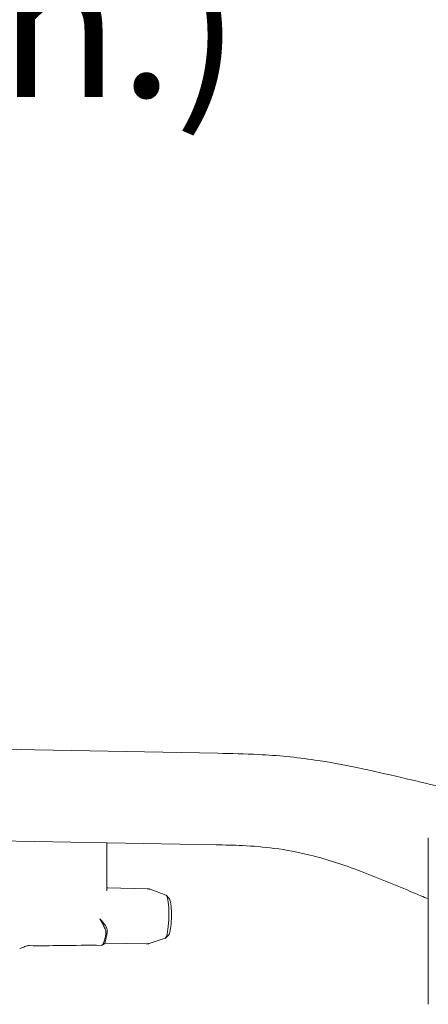
# Model space of a CAD drawing. Units: millimetres. Extents: x 24338 to 28702, y -11961 to 11336.
# Drawn here: x 25748 to 25847, y -9685 to -9446 of the extents above; entities that cross this region are included whole.
import ezdxf

# ---------------------------------------------------------------- set-up
doc = ezdxf.new("R2010")
doc.units = ezdxf.units.MM
doc.header["$PDMODE"] = 34
doc.layers.get('Defpoints').update_dxf_attribs({"color": 255})
doc.styles.get("Standard").update_dxf_attribs({"font": 'Artifakt Element Regular.ttf'})
doc.dimstyles.new('Steetsure 1-1_B', dxfattribs={"dimtxt": 50, "dimasz": 25, "dimexe": 25, "dimexo": 25, "dimgap": 10, "dimtad": 0, "dimtoh": 1, "dimdec": 0, "dimzin": 0, "dimdsep": 46, "dimtxsty": 'Standard', "dimcen": 0, "dimclrd": 251, "dimclre": 251, "dimclrt": 256, "dimazin": 0, "dimtfac": 1, "dimtdec": 0, "dimtofl": 0, "dimtmove": 0, "dimatfit": 3, "dimfxl": 1, "dimtolj": 1, "dimtzin": 0, "dimarcsym": 0})

# ---------------------------------------------------------------- blocks, each defined once
blk = doc.blocks.new('*D5')
at = {"color": 251, "lineweight": -2, "transparency": 16777216}
for p, q in [((25556.74, -9465.31), (25556.74, -9380.85)), ((25919.55, -9548.58), (25919.55, -9380.85)), ((25581.74, -9405.85), (25660.62, -9405.85)), ((25894.55, -9405.85), (25815.67, -9405.85))]:
    blk.add_line(p, q, dxfattribs=at)
at = {"color": 251, "transparency": 16777216}
for points in [[(25581.74, -9401.69), (25581.74, -9410.02), (25556.74, -9405.85)], [(25894.55, -9401.69), (25894.55, -9410.02), (25919.55, -9405.85)]]:
    blk.add_solid(points, dxfattribs=at)
at = {"layer": 'Defpoints', "color": 0, "transparency": 16777216}
for p in [(25556.74, -9405.85), (25556.74, -9490.31), (25919.55, -9573.58)]:
    blk.add_point(p, dxfattribs=at)
at = {"transparency": 16777216, "insert": (25738.15, -9405.85), "char_height": 50, "attachment_point": 5}
blk.add_mtext('\\A1;300\\P{\\fArtifakt Element|b0|i1|c0|p34;\\H0.7x;(Min.)}', dxfattribs=at)

msp = doc.modelspace()

# ---------------------------------------------------------------- linework, layer by layer
at = {"linetype": 'Continuous', "lineweight": 0, "extrusion": (0, 1, 0)}
for p, q in [((25736.56, -9623.02), (25795.92, -9624.13)), ((25736.18, -9645.22), (25795.51, -9646.33)), ((25769.05, -9657.52), (25769.05, -9645.83)), ((25846.94, -9644.62), (25846.94, -9685)), ((25769.31, -9656.79), (25778.85, -9656.97)), ((25783.38, -9658.5), (25779.54, -9657.1)), ((25784.18, -9659.33), (25783.47, -9658.57)), ((25783.18, -9669), (25779.29, -9670.26)), ((25784.02, -9668.2), (25783.28, -9668.94)), ((25768.94, -9670.18), (25778.59, -9670.36))]:
    msp.add_line(p, q, dxfattribs=at)
at = {"linetype": 'Continuous', "lineweight": 0, "extrusion": (0, 0, -1)}
for centre, major_axis, ratio, start_param, end_param in [((25783.23, -9663.75), (0.1, 5.26), 0.163519, 0.671536, 3.085208), ((25783.23, -9663.75), (0.1, 5.26), 0.163519, 0.056385, 0.671536), ((25783.98, -9663.76), (-0.08, -4.5), 0.163519, -2.470057, -0.166518), ((25783.98, -9663.76), (0.08, 4.5), 0.163519, 0.166518, 0.671536), ((25748.13, -9667.45), (20.63, 3.84), 0.77233, 0.257107, 0.274369)]:
    msp.add_ellipse(centre, major_axis=major_axis, ratio=ratio, start_param=start_param, end_param=end_param, dxfattribs=at)
at = {"linetype": 'Continuous', "lineweight": 0}
msp.add_ellipse((25772.62, -9655.31), major_axis=(-4.04, -20.56), ratio=0.062766, start_param=-0.910384, end_param=-0.893159, dxfattribs=at)
for points, knots in [([(25795.92, -9624.13), (25799.21, -9624.19), (25802.51, -9624.26), (25810.36, -9624.67), (25814.94, -9625.11), (25822.87, -9626.27), (25826.25, -9626.9), (25833.23, -9628.34), (25836.83, -9629.18), (25843.55, -9630.76), (25846.67, -9631.5), (25849.8, -9632.2)], [0, 0, 0, 0, 10.001232, 10.001232, 23.83883, 23.83883, 34.157102, 34.157102, 45.249041, 45.249041, 54.872888, 54.872888, 54.872888, 54.872888]), ([(25846.94, -9659.43), (25845.76, -9658.94), (25844.57, -9658.45), (25839.12, -9656.16), (25834.86, -9654.35), (25826.53, -9651.21), (25822.45, -9649.86), (25815.44, -9648.12), (25812.54, -9647.57), (25807.06, -9646.85), (25804.48, -9646.64), (25799.77, -9646.41), (25797.64, -9646.37), (25795.51, -9646.33)], [44.305475, 44.305475, 44.305475, 44.305475, 48.148496, 48.148496, 62.028177, 62.028177, 74.902301, 74.902301, 83.812248, 83.812248, 91.676803, 91.676803, 98.161986, 98.161986, 98.161986, 98.161986]), ([(25769.05, -9656.74), (25769.09, -9656.75), (25769.13, -9656.77), (25769.22, -9656.78), (25769.26, -9656.79), (25769.31, -9656.79)], [6.09920809, 6.09920809, 6.09920809, 6.09920809, 6.13101979, 6.13101979, 6.15742419, 6.15742419, 6.15742419, 6.15742419]), ([(25778.85, -9656.97), (25778.89, -9656.97), (25778.94, -9656.97), (25779.04, -9656.98), (25779.09, -9656.98), (25779.18, -9657), (25779.23, -9657.01), (25779.32, -9657.03), (25779.37, -9657.04), (25779.45, -9657.07), (25779.5, -9657.08), (25779.54, -9657.1)], [0.12576112, 0.12576112, 0.12576112, 0.12576112, 0.13703807, 0.13703807, 0.14831501, 0.14831501, 0.15959196, 0.15959196, 0.17086891, 0.17086891, 0.18214585, 0.18214585, 0.18214585, 0.18214585]), ([(25768.37, -9666.15), (25768.34, -9666.08), (25768.3, -9665.98), (25768.22, -9665.83), (25768.12, -9665.61), (25768.05, -9665.47), (25768.02, -9665.41), (25767.93, -9665.25), (25767.84, -9665.08), (25767.73, -9664.9), (25767.68, -9664.8), (25767.62, -9664.71), (25767.56, -9664.61), (25767.53, -9664.56), (25767.5, -9664.51), (25767.47, -9664.46), (25767.46, -9664.43), (25767.44, -9664.41), (25767.42, -9664.38), (25767.42, -9664.37), (25767.41, -9664.36), (25767.4, -9664.34), (25767.4, -9664.34), (25767.4, -9664.34), (25767.39, -9664.33), (25767.38, -9664.32), (25767.38, -9664.31), (25767.38, -9664.3)], [0, 0, 0, 0, 0.25, 0.25, 0.25, 0.5, 0.5, 0.5, 0.75, 0.75, 0.75, 0.875, 0.875, 0.875, 0.9375, 0.9375, 0.9375, 0.96875, 0.96875, 0.96875, 0.984375, 0.984375, 0.984375, 0.988281, 0.988281, 0.988281, 1, 1, 1, 1]), ([(25768.54, -9666.53), (25768.53, -9666.51), (25768.51, -9666.48), (25768.48, -9666.41), (25768.46, -9666.38), (25768.42, -9666.28), (25768.39, -9666.22), (25768.37, -9666.15)], [0.00026535, 0.00026535, 0.00026535, 0.00026535, 0.00807464, 0.00807464, 0.01420317, 0.01420317, 0.02624988, 0.02624988, 0.02624988, 0.02624988]), ([(25768.54, -9666.53), (25768.55, -9666.55), (25768.56, -9666.57), (25768.59, -9666.62), (25768.63, -9666.68), (25768.63, -9666.68)], [0.00033539, 0.00033539, 0.00033539, 0.00033539, 0.0088588, 0.0088588, 0.0236693, 0.0236693, 0.0236693, 0.0236693]), ([(25768.84, -9667.78), (25768.86, -9667.59), (25768.86, -9667.4), (25768.78, -9666.95), (25768.71, -9666.82), (25768.63, -9666.68)], [-0.1040369, -0.1040369, -0.1040369, -0.1040369, -0.0606891, -0.0606891, -0.0000001, -0.0000001, -0.0000001, -0.0000001]), ([(25768.88, -9666.23), (25768.9, -9666.27), (25768.92, -9666.3), (25768.95, -9666.37), (25768.96, -9666.39), (25768.97, -9666.41)], [-0.0180579, -0.0180579, -0.0180579, -0.0180579, -0.00774974, -0.00774974, -0.00000022, -0.00000022, -0.00000022, -0.00000022]), ([(25768.97, -9666.41), (25768.99, -9666.45), (25769.01, -9666.5), (25769.04, -9666.6), (25769.04, -9666.6), (25769.05, -9666.62), (25769.05, -9666.63), (25769.06, -9666.67), (25769.07, -9666.7), (25769.1, -9666.83), (25769.12, -9666.94), (25769.14, -9667.07), (25769.14, -9667.08), (25769.14, -9667.11), (25769.14, -9667.12), (25769.15, -9667.25), (25769.15, -9667.36), (25769.14, -9667.51), (25769.14, -9667.53), (25769.14, -9667.57), (25769.14, -9667.57), (25769.14, -9667.58), (25769.14, -9667.59), (25769.13, -9667.64), (25769.13, -9667.68), (25769.12, -9667.72)], [-0.174176, -0.174176, -0.174176, -0.174176, -0.1428711, -0.1428711, -0.139599, -0.139599, -0.1358494, -0.1358494, -0.1257915, -0.1257915, -0.0845194, -0.0845194, -0.0793104, -0.0793104, -0.0740723, -0.0740723, -0.0313594, -0.0313594, -0.0204739, -0.0204739, -0.0191138, -0.0191138, -0.0163938, -0.0163938, -0.0000002, -0.0000002, -0.0000002, -0.0000002]), ([(25768.79, -9668.06), (25768.75, -9668.31), (25768.68, -9668.73), (25768.57, -9669.16), (25768.46, -9669.59), (25768.37, -9669.87), (25768.26, -9670.13), (25768.14, -9670.43), (25768, -9670.59), (25767.91, -9670.65), (25767.88, -9670.67), (25767.85, -9670.68), (25767.82, -9670.69), (25767.81, -9670.69), (25767.79, -9670.69), (25767.77, -9670.69)], [-0.9999968, -0.9999968, -0.9999968, -0.9999968, -0.875, -0.875, -0.875, -0.75, -0.75, -0.75, -0.6071106, -0.6071106, -0.6071106, -0.5535553, -0.5535553, -0.5535553, -0.5173008, -0.5173008, -0.5173008, -0.5173008]), ([(25769.08, -9668.01), (25769.08, -9668.01), (25769.08, -9668.01), (25769.08, -9668.02), (25769.07, -9668.04), (25769.06, -9668.1), (25769.05, -9668.2), (25769, -9668.48), (25768.9, -9669.07), (25768.76, -9669.55), (25768.66, -9669.9), (25768.59, -9670.07), (25768.48, -9670.25), (25768.38, -9670.42), (25768.31, -9670.47), (25768.29, -9670.48), (25768.29, -9670.48), (25768.28, -9670.49), (25768.28, -9670.49), (25768.27, -9670.49), (25768.26, -9670.5), (25768.25, -9670.51)], [0.0000627, 0.0000627, 0.0000627, 0.0000627, 0.0124774, 0.0124774, 0.0124774, 0.0718581, 0.0718581, 0.0718581, 0.25, 0.25, 0.25, 0.375, 0.375, 0.375, 0.5, 0.5, 0.5, 0.5212232, 0.5212232, 0.5212232, 0.5485524, 0.5485524, 0.5485524, 0.5485524]), ([(25750.29, -9670.77), (25750.17, -9670.77), (25750.03, -9670.78), (25749.75, -9670.83), (25749.61, -9670.87), (25749.29, -9670.97), (25749.12, -9671.04), (25748.62, -9671.24), (25748.3, -9671.4), (25747.95, -9671.5)], [0, 0, 0, 0, 0.455855, 0.455855, 0.900682, 0.900682, 1.455819, 1.455819, 2.525038, 2.525038, 2.525038, 2.525038]), ([(25767.77, -9670.7), (25764.49, -9670.64), (25761.21, -9670.71), (25755.39, -9670.79), (25752.84, -9670.82), (25750.29, -9670.77)], [0, 0, 0, 0, 10.002437, 10.002437, 17.752918, 17.752918, 17.752918, 17.752918]), ([(25768.94, -9670.18), (25768.79, -9670.18), (25768.64, -9670.23), (25768.45, -9670.33), (25768.4, -9670.38), (25768.37, -9670.41)], [0, 0, 0, 0, 0.77487, 0.77487, 1.41994, 1.41994, 1.41994, 1.41994]), ([(25779.29, -9670.26), (25779.25, -9670.27), (25779.21, -9670.29), (25779.12, -9670.31), (25779.07, -9670.32), (25778.98, -9670.34), (25778.93, -9670.34), (25778.84, -9670.35), (25778.79, -9670.36), (25778.69, -9670.36), (25778.64, -9670.36), (25778.59, -9670.36)], [3.21096904, 3.21096904, 3.21096904, 3.21096904, 3.22224599, 3.22224599, 3.23352293, 3.23352293, 3.24479988, 3.24479988, 3.25607683, 3.25607683, 3.26735377, 3.26735377, 3.26735377, 3.26735377])]:
    msp.add_open_spline(points, degree=3, knots=knots, dxfattribs=at)
for points in [[(25795.51, -9646.33), (25795.51, -9646.33), (25795.51, -9646.33), (25795.51, -9646.33)], [(25769.05, -9657.52), (25769.05, -9657.52), (25769.05, -9657.52), (25769.05, -9657.52)], [(25767.38, -9664.3), (25767.89, -9664.82), (25768.39, -9665.36), (25768.72, -9665.87)], [(25768.72, -9665.87), (25768.77, -9665.99), (25768.83, -9666.11), (25768.88, -9666.23)], [(25768.25, -9670.51), (25768.13, -9670.56), (25768.01, -9670.61), (25767.9, -9670.66)]]:
    msp.add_open_spline(points, degree=3, dxfattribs=at)

# ---------------------------------------------------------------- dimensions: what is measured, and where the dimension line sits
dim = msp.add_linear_dim(base=(25556.74, -9405.85), p1=(25919.55, -9573.58), p2=(25556.74, -9490.31), angle=180, text='300\\P{\\fArtifakt Element|b0|i1|c0|p34;\\H0.7x;(Min.)}', dimstyle='Steetsure 1-1_B')
dim.commit()
dim.dimension.update_dxf_attribs({"geometry": '*D5', "text_midpoint": (25738.15, -9405.85)})

doc.saveas('drawing.dxf')
